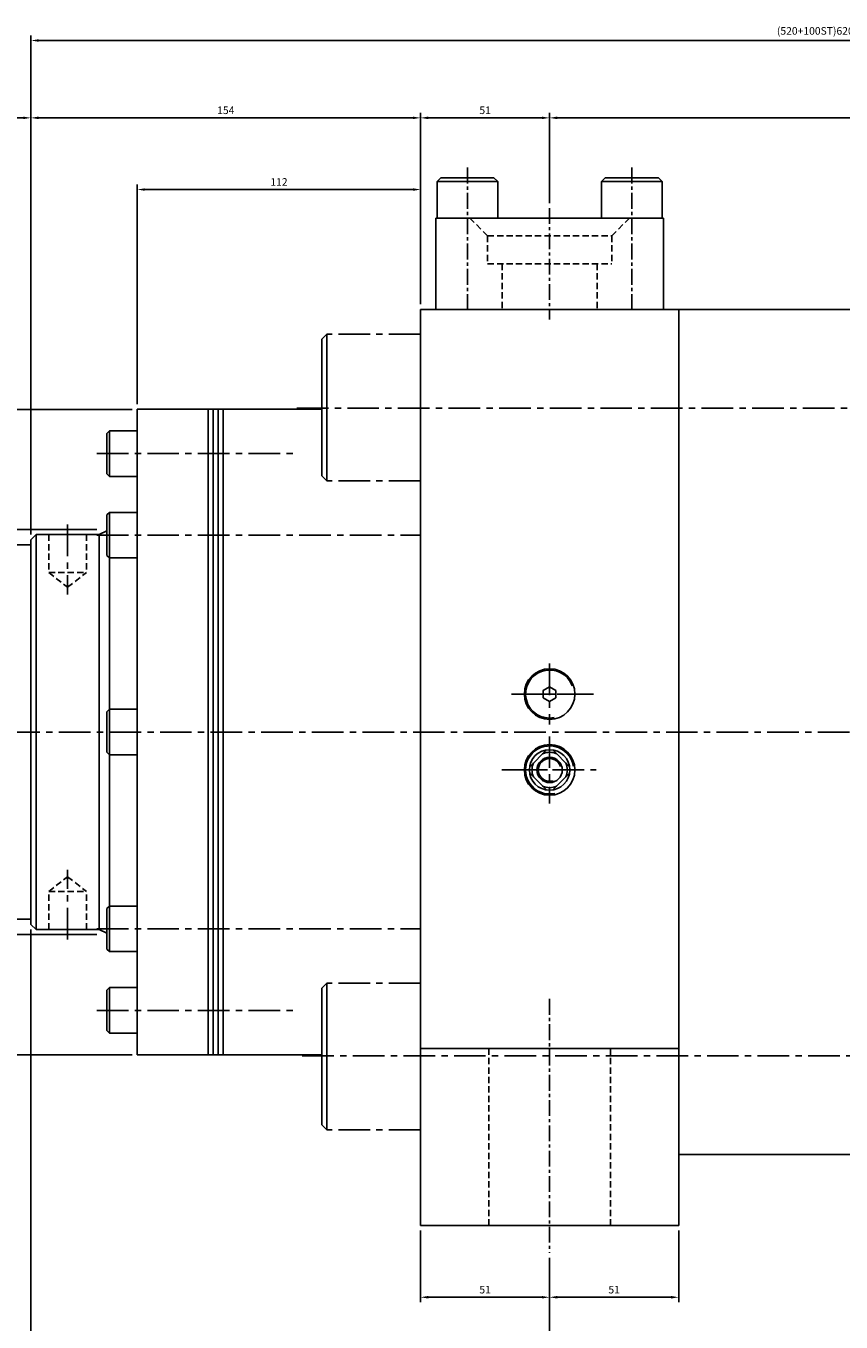
# Model space of a CAD drawing. Extents: x -20 to 5012, y -1963 to 773.
# Drawn here: x 2336 to 2658, y -1694 to -1182 of the extents above; entities that cross this region are included whole.
import ezdxf

# ---------------------------------------------------------------- set-up
doc = ezdxf.new("R2010")
doc.units = 0
doc.header["$LTSCALE"] = 5
doc.header["$MEASUREMENT"] = 0
doc.header["$PDMODE"] = 34
for name, pattern in [('CENTER', [2, 1.25, -0.25, 0.25, -0.25]), ('CENTERX2', [4, 2.5, -0.5, 0.5, -0.5]), ('HIDDENX2', [0.75, 0.5, -0.25])]:
    doc.linetypes.add(name, pattern=pattern)
doc.layers.get('Defpoints').update_dxf_attribs({"linetype": 'CONTINUOUS'})
doc.layers.add('CEN', color=1, linetype='CENTERX2')
doc.layers.add('ML', color=7, linetype='CONTINUOUS')
doc.styles.add('GHS', font='romans', dxfattribs={"bigfont": 'ghs'})
doc.dimstyles.get("Standard").update_dxf_attribs({"dimtxt": 0.18, "dimasz": 0.18, "dimexe": 0.18, "dimexo": 0.0625, "dimgap": 0.09, "dimtad": 0, "dimtih": 1, "dimtoh": 1, "dimdec": 4, "dimzin": 0, "dimdsep": 46, "dimtxsty": 'Standard', "dimcen": 0.09, "dimadec": 0, "dimazin": 0, "dimtfac": 1, "dimtdec": 4, "dimtofl": 0, "dimtmove": 0, "dimatfit": 0, "dimfxl": 0, "dimtolj": 1, "dimtzin": 0, "dimarcsym": 0})

# ---------------------------------------------------------------- blocks, each defined once
blk = doc.blocks.new('*D279')
at = {"layer": 'Defpoints', "color": 0}
for p in [(2337.78, -1218.09), (2112.78, -1387.76), (2337.78, -1384.76)]:
    blk.add_point(p, dxfattribs=at)
at = {"layer": 'ML', "color": 2, "lineweight": -2}
for p, q in [((2112.78, -1385.76), (2112.78, -1216.09)), ((2115.78, -1218.09), (2334.78, -1218.09)), ((2337.78, -1382.76), (2337.78, -1216.09))]:
    blk.add_line(p, q, dxfattribs=at)
at = {"layer": 'ML', "color": 2}
for points in [[(2115.78, -1217.59), (2115.78, -1218.59), (2112.78, -1218.09)], [(2334.78, -1217.59), (2334.78, -1218.59), (2337.78, -1218.09)]]:
    blk.add_solid(points, dxfattribs=at)
at = {"layer": 'ML', "color": 2, "insert": (2225.28, -1215.09), "char_height": 3, "attachment_point": 5, "style": 'GHS'}
blk.add_mtext('\\A1;225', dxfattribs=at)
blk = doc.blocks.new('*D280')
at = {"layer": 'Defpoints', "color": 0}
for p in [(2491.78, -1218.09), (2491.78, -1293.76), (2337.78, -1380.76)]:
    blk.add_point(p, dxfattribs=at)
at = {"layer": 'ML', "color": 2, "lineweight": -2}
for p, q in [((2337.78, -1378.76), (2337.78, -1216.09)), ((2340.78, -1218.09), (2488.78, -1218.09)), ((2491.78, -1291.76), (2491.78, -1216.09))]:
    blk.add_line(p, q, dxfattribs=at)
at = {"layer": 'ML', "color": 2}
for points in [[(2340.78, -1217.59), (2340.78, -1218.59), (2337.78, -1218.09)], [(2488.78, -1217.59), (2488.78, -1218.59), (2491.78, -1218.09)]]:
    blk.add_solid(points, dxfattribs=at)
at = {"layer": 'ML', "color": 2, "insert": (2414.78, -1215.09), "char_height": 3, "attachment_point": 5, "style": 'GHS'}
blk.add_mtext('\\A1;154', dxfattribs=at)
blk = doc.blocks.new('*D281')
at = {"layer": 'Defpoints', "color": 0}
for p in [(2491.78, -1246.42), (2491.78, -1293.76), (2379.78, -1333.26)]:
    blk.add_point(p, dxfattribs=at)
at = {"layer": 'ML', "color": 2, "lineweight": -2}
for p, q in [((2379.78, -1331.26), (2379.78, -1244.42)), ((2491.78, -1291.76), (2491.78, -1244.42)), ((2382.78, -1246.42), (2488.78, -1246.42))]:
    blk.add_line(p, q, dxfattribs=at)
at = {"layer": 'ML', "color": 2}
for points in [[(2382.78, -1245.92), (2382.78, -1246.92), (2379.78, -1246.42)], [(2488.78, -1245.92), (2488.78, -1246.92), (2491.78, -1246.42)]]:
    blk.add_solid(points, dxfattribs=at)
at = {"layer": 'ML', "color": 2, "insert": (2435.78, -1243.42), "char_height": 3, "attachment_point": 5, "style": 'GHS'}
blk.add_mtext('\\A1;112', dxfattribs=at)
blk = doc.blocks.new('*D282')
at = {"layer": 'Defpoints', "color": 0}
for p in [(2542.78, -1218.09), (2542.78, -1253.76), (2491.78, -1289.76)]:
    blk.add_point(p, dxfattribs=at)
at = {"layer": 'ML', "color": 2, "lineweight": -2}
for p, q in [((2491.78, -1287.76), (2491.78, -1216.09)), ((2494.78, -1218.09), (2539.78, -1218.09)), ((2542.78, -1251.76), (2542.78, -1216.09))]:
    blk.add_line(p, q, dxfattribs=at)
at = {"layer": 'ML', "color": 2}
for points in [[(2494.78, -1217.59), (2494.78, -1218.59), (2491.78, -1218.09)], [(2539.78, -1217.59), (2539.78, -1218.59), (2542.78, -1218.09)]]:
    blk.add_solid(points, dxfattribs=at)
at = {"layer": 'ML', "color": 2, "insert": (2517.28, -1215.09), "char_height": 3, "attachment_point": 5, "style": 'GHS'}
blk.add_mtext('\\A1;51', dxfattribs=at)
blk = doc.blocks.new('*D283')
at = {"layer": 'Defpoints', "color": 0}
for p in [(2906.78, -1218.09), (2542.78, -1249.76), (2906.78, -1253.76)]:
    blk.add_point(p, dxfattribs=at)
at = {"layer": 'ML', "color": 2, "lineweight": -2}
for p, q in [((2542.78, -1247.76), (2542.78, -1216.09)), ((2545.78, -1218.09), (2903.78, -1218.09)), ((2906.78, -1251.76), (2906.78, -1216.09))]:
    blk.add_line(p, q, dxfattribs=at)
at = {"layer": 'ML', "color": 2}
for points in [[(2545.78, -1217.59), (2545.78, -1218.59), (2542.78, -1218.09)], [(2903.78, -1217.59), (2903.78, -1218.59), (2906.78, -1218.09)]]:
    blk.add_solid(points, dxfattribs=at)
at = {"layer": 'ML', "color": 2, "insert": (2724.78, -1214.3), "char_height": 3, "attachment_point": 5, "style": 'GHS'}
blk.add_mtext('\\A1;(264+100ST)364', dxfattribs=at)
blk = doc.blocks.new('*D285')
at = {"layer": 'Defpoints', "color": 0}
for p in [(2957.78, -1187.52), (2957.78, -1293.76), (2337.78, -1376.76)]:
    blk.add_point(p, dxfattribs=at)
at = {"layer": 'ML', "color": 2, "lineweight": -2}
for p, q in [((2337.78, -1374.76), (2337.78, -1185.52)), ((2340.78, -1187.52), (2954.78, -1187.52)), ((2957.78, -1291.76), (2957.78, -1185.52))]:
    blk.add_line(p, q, dxfattribs=at)
at = {"layer": 'ML', "color": 2}
for points in [[(2340.78, -1187.02), (2340.78, -1188.02), (2337.78, -1187.52)], [(2954.78, -1187.02), (2954.78, -1188.02), (2957.78, -1187.52)]]:
    blk.add_solid(points, dxfattribs=at)
at = {"layer": 'ML', "color": 2, "insert": (2647.78, -1183.73), "char_height": 3, "attachment_point": 5, "style": 'GHS'}
blk.add_mtext('\\A1;(520+100ST)620', dxfattribs=at)
blk = doc.blocks.new('*D286')
at = {"layer": 'Defpoints', "color": 0}
for p in [(2379.78, -1333.26), (2248.55, -1588.26), (2379.78, -1588.26)]:
    blk.add_point(p, dxfattribs=at)
at = {"layer": 'ML', "color": 2, "lineweight": -2}
for p, q in [((2377.78, -1333.26), (2246.55, -1333.26)), ((2248.55, -1336.26), (2248.55, -1585.26)), ((2377.78, -1588.26), (2246.55, -1588.26))]:
    blk.add_line(p, q, dxfattribs=at)
at = {"layer": 'ML', "color": 2}
for points in [[(2248.05, -1336.26), (2249.05, -1336.26), (2248.55, -1333.26)], [(2248.05, -1585.26), (2249.05, -1585.26), (2248.55, -1588.26)]]:
    blk.add_solid(points, dxfattribs=at)
at = {"layer": 'ML', "color": 2, "insert": (2245.55, -1460.76), "char_height": 3, "attachment_point": 5, "rotation": 90, "style": 'GHS'}
blk.add_mtext('\\A1;%%C255', dxfattribs=at)
blk = doc.blocks.new('*D289')
at = {"layer": 'Defpoints', "color": 0}
for p in [(2337.78, -1536.76), (2542.78, -1666.59), (2542.78, -1710.93)]:
    blk.add_point(p, dxfattribs=at)
at = {"layer": 'ML', "color": 2, "lineweight": -2}
for p, q in [((2337.78, -1538.76), (2337.78, -1712.93)), ((2542.78, -1668.59), (2542.78, -1712.93)), ((2340.78, -1710.93), (2539.78, -1710.93))]:
    blk.add_line(p, q, dxfattribs=at)
at = {"layer": 'ML', "color": 2}
for points in [[(2340.78, -1710.43), (2340.78, -1711.43), (2337.78, -1710.93)], [(2539.78, -1710.43), (2539.78, -1711.43), (2542.78, -1710.93)]]:
    blk.add_solid(points, dxfattribs=at)
at = {"layer": 'ML', "color": 2, "insert": (2440.28, -1707.93), "char_height": 3, "attachment_point": 5, "style": 'GHS'}
blk.add_mtext('\\A1;205', dxfattribs=at)
blk = doc.blocks.new('*D290')
at = {"layer": 'Defpoints', "color": 0}
for p in [(2491.78, -1655.76), (2542.78, -1670.59), (2542.78, -1684.1)]:
    blk.add_point(p, dxfattribs=at)
at = {"layer": 'ML', "color": 2, "lineweight": -2}
for p, q in [((2491.78, -1657.76), (2491.78, -1686.1)), ((2542.78, -1672.59), (2542.78, -1686.1)), ((2494.78, -1684.1), (2539.78, -1684.1))]:
    blk.add_line(p, q, dxfattribs=at)
at = {"layer": 'ML', "color": 2}
for points in [[(2494.78, -1683.6), (2494.78, -1684.6), (2491.78, -1684.1)], [(2539.78, -1683.6), (2539.78, -1684.6), (2542.78, -1684.1)]]:
    blk.add_solid(points, dxfattribs=at)
at = {"layer": 'ML', "color": 2, "insert": (2517.28, -1681.1), "char_height": 3, "attachment_point": 5, "style": 'GHS'}
blk.add_mtext('\\A1;51', dxfattribs=at)
blk = doc.blocks.new('*D291')
at = {"layer": 'Defpoints', "color": 0}
for p in [(2593.78, -1655.76), (2542.78, -1674.59), (2593.78, -1684.1)]:
    blk.add_point(p, dxfattribs=at)
at = {"layer": 'ML', "color": 2, "lineweight": -2}
for p, q in [((2593.78, -1657.76), (2593.78, -1686.1)), ((2542.78, -1676.59), (2542.78, -1686.1)), ((2545.78, -1684.1), (2590.78, -1684.1))]:
    blk.add_line(p, q, dxfattribs=at)
at = {"layer": 'ML', "color": 2}
for points in [[(2545.78, -1683.6), (2545.78, -1684.6), (2542.78, -1684.1)], [(2590.78, -1683.6), (2590.78, -1684.6), (2593.78, -1684.1)]]:
    blk.add_solid(points, dxfattribs=at)
at = {"layer": 'ML', "color": 2, "insert": (2568.28, -1681.1), "char_height": 3, "attachment_point": 5, "style": 'GHS'}
blk.add_mtext('\\A1;51', dxfattribs=at)
blk = doc.blocks.new('*D292')
at = {"layer": 'Defpoints', "color": 0}
for p in [(2542.78, -1666.59), (2907.78, -1664.93), (2542.78, -1710.93)]:
    blk.add_point(p, dxfattribs=at)
at = {"layer": 'ML', "color": 2, "lineweight": -2}
for p, q in [((2542.78, -1668.59), (2542.78, -1712.93)), ((2907.78, -1666.93), (2907.78, -1712.93)), ((2904.78, -1710.93), (2545.78, -1710.93))]:
    blk.add_line(p, q, dxfattribs=at)
at = {"layer": 'ML', "color": 2}
for points in [[(2545.78, -1710.43), (2545.78, -1711.43), (2542.78, -1710.93)], [(2904.78, -1710.43), (2904.78, -1711.43), (2907.78, -1710.93)]]:
    blk.add_solid(points, dxfattribs=at)
at = {"layer": 'ML', "color": 2, "insert": (2725.28, -1707.14), "char_height": 3, "attachment_point": 5, "style": 'GHS'}
blk.add_mtext('\\A1;(265+100ST)365', dxfattribs=at)

msp = doc.modelspace()

# ---------------------------------------------------------------- linework, layer by layer
at = {"layer": 'CEN', "color": 4}
for p, q in [((2491.78, -1303.5521), (2454.78, -1303.5521)), ((2368.78, -1341.7567), (2379.78, -1341.7567)), ((2368.78, -1359.7567), (2379.78, -1359.7567)), ((2491.78, -1361.5521), (2454.78, -1361.5521)), ((2368.78, -1373.975), (2379.78, -1373.975)), ((2368.78, -1391.975), (2379.78, -1391.975)), ((2368.78, -1451.7567), (2379.78, -1451.7567)), ((2368.78, -1469.7567), (2379.78, -1469.7567)), ((2368.78, -1529.5385), (2379.78, -1529.5385)), ((2368.78, -1547.5385), (2379.78, -1547.5385)), ((2368.78, -1561.7567), (2379.78, -1561.7567)), ((2491.78, -1559.9613), (2454.78, -1559.9613)), ((2368.78, -1579.7567), (2379.78, -1579.7567)), ((2491.78, -1617.9613), (2454.78, -1617.9613))]:
    msp.add_line(p, q, dxfattribs=at)
at = {"layer": 'CEN'}
for p, q in [((2442.8276, -1332.7567), (3016.587, -1332.7567)), ((2363.78, -1350.7567), (2442.28, -1350.7567)), ((2352.28, -1378.7529), (2352.28, -1406.3629)), ((2363.78, -1382.975), (2491.78, -1382.975)), ((2542.78, -1433.7134), (2542.78, -1457.8)), ((2527.669, -1445.7567), (2560.9478, -1445.7567)), ((2530.7367, -1445.7567), (2554.8234, -1445.7567)), ((2108.78, -1460.7567), (2961.78, -1460.7567)), ((2542.78, -1462.4692), (2542.78, -1489.0442)), ((2523.9395, -1475.7567), (2561.2347, -1475.7567)), ((2529.4925, -1475.7567), (2556.0675, -1475.7567)), ((2352.28, -1542.7606), (2352.28, -1515.1505)), ((2363.78, -1538.5385), (2491.78, -1538.5385)), ((2363.78, -1570.7567), (2442.28, -1570.7567)), ((2444.9826, -1588.7567), (3016.587, -1588.7567))]:
    msp.add_line(p, q, dxfattribs=at)
at = {"layer": 'ML', "color": 1, "linetype": 'CENTER'}
for p, q in [((2510.28, -1237.7567), (2510.28, -1293.7567)), ((2575.28, -1237.7567), (2575.28, -1293.7567)), ((2542.78, -1253.7567), (2542.78, -1297.7567)), ((2542.78, -1566.2306), (2542.78, -1666.5853))]:
    msp.add_line(p, q, dxfattribs=at)
at = {"layer": 'ML', "color": 4}
for p, q in [((2498.28, -1243.2567), (2499.78, -1241.7567)), ((2498.28, -1243.2567), (2498.28, -1257.7567)), ((2498.28, -1243.2567), (2522.28, -1243.2567)), ((2499.78, -1241.7567), (2520.78, -1241.7567)), ((2520.78, -1241.7567), (2522.28, -1243.2567)), ((2522.28, -1243.2567), (2522.28, -1257.7567)), ((2563.28, -1243.2567), (2564.78, -1241.7567)), ((2563.28, -1243.2567), (2563.28, -1257.7567)), ((2563.28, -1243.2567), (2587.28, -1243.2567)), ((2564.78, -1241.7567), (2585.78, -1241.7567)), ((2585.78, -1241.7567), (2587.28, -1243.2567)), ((2587.28, -1243.2567), (2587.28, -1257.7567)), ((2454.78, -1303.5521), (2452.78, -1305.5521)), ((2452.78, -1305.5521), (2452.78, -1359.5521)), ((2454.78, -1303.5521), (2454.78, -1361.5521)), ((2367.78, -1342.7567), (2368.78, -1341.7567)), ((2368.78, -1341.7567), (2368.78, -1359.7567)), ((2367.78, -1342.7567), (2367.78, -1358.7567)), ((2367.78, -1358.7567), (2368.78, -1359.7567)), ((2454.78, -1361.5521), (2452.78, -1359.5521)), ((2367.78, -1374.975), (2368.78, -1373.975)), ((2367.78, -1374.975), (2367.78, -1390.975)), ((2368.78, -1373.975), (2368.78, -1391.975)), ((2367.78, -1390.975), (2368.78, -1391.975)), ((2367.78, -1452.7567), (2368.78, -1451.7567)), ((2367.78, -1452.7567), (2367.78, -1468.7567)), ((2368.78, -1451.7567), (2368.78, -1469.7567)), ((2367.78, -1468.7567), (2368.78, -1469.7567)), ((2534.8861, -1474.4583), (2541.4816, -1467.8628)), ((2544.0785, -1467.8628), (2550.674, -1474.4583)), ((2541.4816, -1483.6506), (2534.8861, -1477.0552)), ((2550.674, -1477.0552), (2544.0785, -1483.6506)), ((2367.78, -1530.5385), (2368.78, -1529.5385)), ((2367.78, -1530.5385), (2367.78, -1546.5385)), ((2368.78, -1529.5385), (2368.78, -1547.5385)), ((2367.78, -1546.5385), (2368.78, -1547.5385)), ((2367.78, -1562.7567), (2368.78, -1561.7567)), ((2368.78, -1561.7567), (2368.78, -1579.7567)), ((2454.78, -1559.9613), (2452.78, -1561.9613)), ((2452.78, -1615.9613), (2452.78, -1561.9613)), ((2454.78, -1617.9613), (2454.78, -1559.9613)), ((2367.78, -1562.7567), (2367.78, -1578.7567)), ((2367.78, -1578.7567), (2368.78, -1579.7567)), ((2454.78, -1617.9613), (2452.78, -1615.9613))]:
    msp.add_line(p, q, dxfattribs=at)
at = {"layer": 'ML'}
for p, q in [((2497.78, -1257.7567), (2587.78, -1257.7567)), ((2497.78, -1257.7567), (2497.78, -1293.7567)), ((2587.78, -1257.7567), (2587.78, -1293.7567)), ((2491.78, -1293.7567), (2664.78, -1293.7567)), ((2491.78, -1293.7567), (2491.78, -1655.7567)), ((2593.78, -1293.7567), (2593.78, -1655.7567)), ((2593.78, -1293.7567), (2593.78, -1655.7567)), ((2379.78, -1333.2567), (2379.78, -1588.2567)), ((2379.78, -1333.2567), (2452.78, -1333.2567)), ((2407.78, -1333.2567), (2407.78, -1588.2567)), ((2409.78, -1333.2567), (2409.78, -1588.2567)), ((2411.78, -1333.2567), (2411.78, -1588.2567)), ((2413.78, -1333.2567), (2413.78, -1588.2567)), ((2337.78, -1384.7567), (2339.78, -1382.7567)), ((2339.78, -1382.7567), (2364.78, -1382.7567)), ((2339.78, -1382.7567), (2339.78, -1538.7567)), ((2364.78, -1382.7567), (2367.78, -1381.2567)), ((2364.78, -1382.7567), (2364.78, -1538.7567)), ((2368.78, -1380.7567), (2368.78, -1540.7567)), ((2327.0106, -1386.7567), (2337.78, -1386.7567)), ((2337.78, -1384.7567), (2337.78, -1536.7567)), ((2327.0106, -1534.7567), (2337.78, -1534.7567)), ((2337.78, -1536.7567), (2339.78, -1538.7567)), ((2339.78, -1538.7567), (2364.78, -1538.7567)), ((2364.78, -1538.7567), (2367.78, -1540.2567)), ((2491.78, -1585.7567), (2593.78, -1585.7567)), ((2379.78, -1588.2567), (2452.78, -1588.2567)), ((2593.78, -1627.7567), (2664.78, -1627.7567)), ((2491.78, -1655.7567), (2593.78, -1655.7567))]:
    msp.add_line(p, q, dxfattribs=at)
at = {"layer": 'ML', "color": 6, "linetype": 'HIDDENX2'}
for p, q in [((2518.23, -1264.7067), (2511.28, -1257.7567)), ((2567.33, -1264.7067), (2574.28, -1257.7567)), ((2518.23, -1264.7067), (2518.23, -1275.7567)), ((2518.23, -1264.7067), (2567.33, -1264.7067)), ((2567.33, -1264.7067), (2567.33, -1275.7567)), ((2518.23, -1275.7567), (2567.33, -1275.7567)), ((2524.03, -1275.7567), (2524.03, -1293.7567)), ((2561.53, -1275.7567), (2561.53, -1293.7567)), ((2344.78, -1382.7529), (2344.78, -1397.7529)), ((2359.78, -1382.7529), (2359.78, -1397.7529)), ((2344.78, -1397.7529), (2352.28, -1403.5843)), ((2344.78, -1397.7529), (2359.78, -1397.7529)), ((2352.28, -1403.5843), (2359.78, -1397.7529)), ((2344.78, -1523.7606), (2352.28, -1517.9292)), ((2352.28, -1517.9292), (2359.78, -1523.7606)), ((2344.78, -1538.7606), (2344.78, -1523.7606)), ((2344.78, -1523.7606), (2359.78, -1523.7606)), ((2359.78, -1538.7606), (2359.78, -1523.7606)), ((2518.78, -1585.7567), (2518.78, -1655.7567)), ((2566.78, -1585.7567), (2566.78, -1655.7567))]:
    msp.add_line(p, q, dxfattribs=at)
at = {"layer": 'ML', "color": 2}
for p, q in [((2363.78, -1380.7567), (2272.572, -1380.7567)), ((2363.78, -1540.7567), (2272.572, -1540.7567))]:
    msp.add_line(p, q, dxfattribs=at)
at = {"layer": 'ML', "color": 4}
msp.add_lwpolyline([(2545.28, -1444.3133), (2542.78, -1442.87), (2540.28, -1444.3133), (2540.28, -1447.2001), (2542.78, -1448.6435), (2545.28, -1447.2001)], close=True, dxfattribs=at)
for centre, radius in [((2542.78, -1445.7567), 10), ((2542.78, -1475.7567), 10), ((2542.78, -1475.7567), 8), ((2542.78, -1475.7567), 5)]:
    msp.add_circle(centre, radius, dxfattribs=at)
at = {"layer": 'ML', "color": 2}
for centre, radius, start, end in [((2542.78, -1445.7567), 9.5, 20.209373, 281.140192), ((2542.78, -1475.7567), 9.5, 9.103197, 282.503469), ((2542.78, -1475.7567), 4.5, 18.269559, 288.250629)]:
    msp.add_arc(centre, radius, start, end, dxfattribs=at)
at = {"layer": 'ML', "color": 4}
for start, end in [(66.786789, 113.213211), (156.786789, 203.213211), (336.786789, 23.213211), (246.786789, 293.213211)]:
    msp.add_arc((2542.78, -1475.7567), 7, start, end, dxfattribs=at)

# ---------------------------------------------------------------- dimensions: what is measured, and where the dimension line sits
at = {"layer": 'ML'}
for base, p1, p2, text, picture, middle in [((2957.78, -1187.5159), (2337.78, -1376.7567), (2957.78, -1293.7567), '(520+100ST)620', '*D285', (2647.78, -1183.7302)), ((2337.78, -1218.0874), (2112.78, -1387.7567), (2337.78, -1384.7567), '225', '*D279', (2225.28, -1215.0874)), ((2491.78, -1218.0874), (2337.78, -1380.7567), (2491.78, -1293.7567), '154', '*D280', (2414.78, -1215.0874)), ((2542.78, -1218.0874), (2491.78, -1289.7567), (2542.78, -1253.7567), '51', '*D282', (2517.28, -1215.0874)), ((2906.78, -1218.0874), (2542.78, -1249.7567), (2906.78, -1253.7567), '(264+100ST)364', '*D283', (2724.78, -1214.3016)), ((2491.78, -1246.4222), (2379.78, -1333.2567), (2491.78, -1293.7567), '112', '*D281', (2435.78, -1243.4222)), ((2542.78, -1710.9259), (2337.78, -1536.7567), (2542.78, -1666.5853), '205', '*D289', (2440.28, -1707.9259)), ((2542.78, -1684.0972), (2491.78, -1655.7567), (2542.78, -1670.5853), '51', '*D290', (2517.28, -1681.0972)), ((2593.78, -1684.0972), (2542.78, -1674.5853), (2593.78, -1655.7567), '51', '*D291', (2568.28, -1681.0972)), ((2542.78, -1710.9259), (2907.78, -1664.9255), (2542.78, -1666.5853), '(265+100ST)365', '*D292', (2725.28, -1707.1402))]:
    dim = msp.add_linear_dim(base=base, p1=p1, p2=p2, text=text, dimstyle='Standard', override={"dimtxt": 3, "dimasz": 3, "dimexe": 2, "dimexo": 2, "dimgap": 1.5, "dimtad": 1, "dimtih": 0, "dimdec": 2, "dimlfac": 2, "dimzin": 8, "dimtxsty": 'GHS', "dimclrd": 2, "dimclre": 2, "dimclrt": 2, "dimtp": 0.1, "dimtm": 0.2, "dimtfac": 0.666667, "dimtdec": 2, "dimtofl": 1, "dimtvp": 2}, dxfattribs=at)
    dim.commit()
    dim.dimension.update_dxf_attribs({"geometry": picture, "text_midpoint": middle})
dim = msp.add_linear_dim(base=(2248.5478, -1588.2567), p1=(2379.78, -1333.2567), p2=(2379.78, -1588.2567), angle=90, text='%%C255', dimstyle='Standard', override={"dimtxt": 3, "dimasz": 3, "dimexe": 2, "dimexo": 2, "dimgap": 1.5, "dimtad": 1, "dimtih": 0, "dimdec": 2, "dimlfac": 2, "dimzin": 8, "dimtxsty": 'GHS', "dimclrd": 2, "dimclre": 2, "dimclrt": 2, "dimtp": 0.1, "dimtm": 0.2, "dimtfac": 0.666667, "dimtdec": 2, "dimtofl": 1, "dimtvp": 2}, dxfattribs=at)
dim.commit()
dim.dimension.update_dxf_attribs({"geometry": '*D286', "text_midpoint": (2245.5478, -1460.7567)})

doc.saveas('drawing.dxf')
